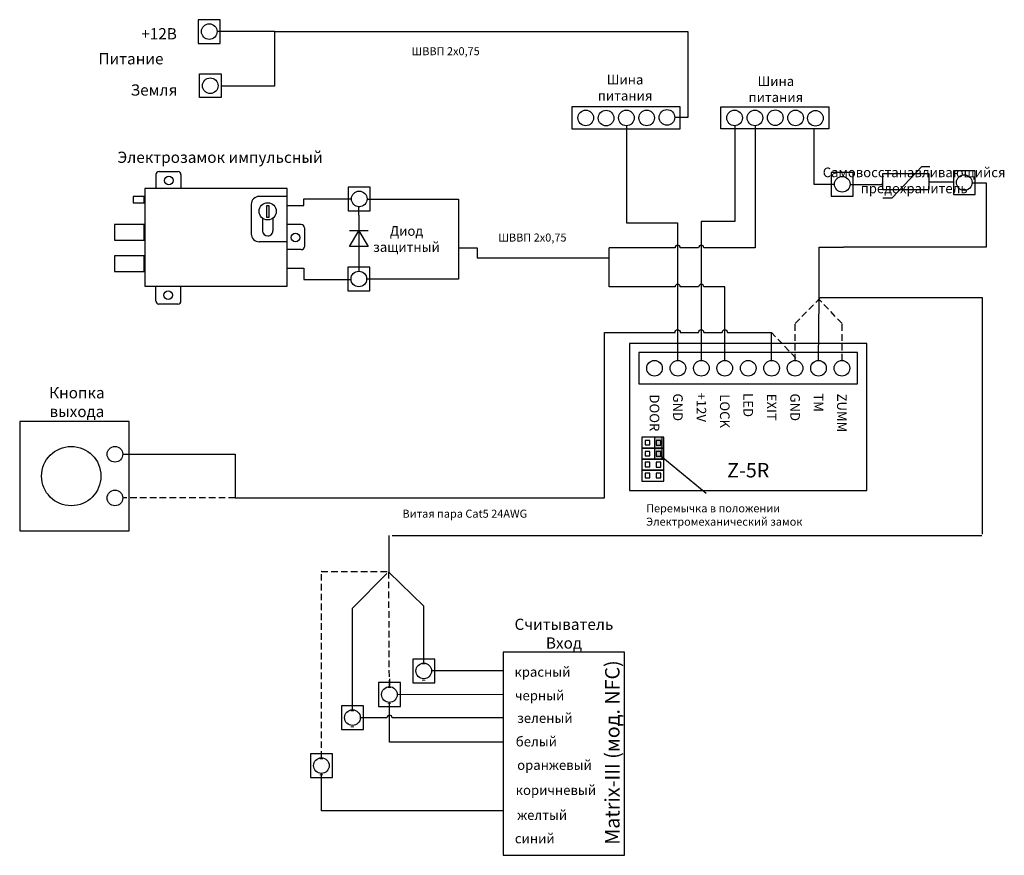
# Model space of a CAD drawing. Extents: x 49 to 364, y 27 to 294.
import ezdxf

# ---------------------------------------------------------------- set-up
doc = ezdxf.new("R2010")
doc.units = 0
doc.header["$LTSCALE"] = 4.2
doc.header["$MEASUREMENT"] = 0
doc.linetypes.add('DASHED', pattern=[0.75, 0.5, -0.25])
doc.layers.get('0').update_dxf_attribs({"linetype": 'CONTINUOUS'})
doc.layers.add('Соединительная_линия', color=7, linetype='CONTINUOUS')
doc.styles.get("Standard").update_dxf_attribs({"font": 'txt.shx'})

msp = doc.modelspace()

# ---------------------------------------------------------------- hatches: boundary and pattern name
msp.add_hatch(color=7).paths.add_polyline_path([(254.55, 160.38), (252.05, 160.38), (252.05, 153.38), (254.55, 153.38)])

# ---------------------------------------------------------------- linework, layer by layer
at = {"color": 7, "linetype": 'CONTINUOUS'}
for p, q in [((92.5, 244.47), (92.5, 239.97)), ((100.5, 244.47), (100.5, 239.97)), ((134.5, 237.47), (125.5, 237.47)), ((325.15, 237.07), (328.15, 237.07)), ((123, 234.97), (123, 225.47)), ((126.61, 230.52), (126.61, 226.47)), ((129.94, 230.55), (129.94, 226.47)), ((157.43, 231.5), (157.43, 216.5)), ((139, 228.47), (134.5, 228.47)), ((160.43, 226.5), (154.43, 226.5)), ((134.5, 222.97), (125.5, 222.97)), ((139, 220.47), (134.5, 220.47)), ((92.5, 203.97), (92.5, 208.47)), ((100.5, 203.97), (100.5, 208.47)), ((268.55, 142.38), (254.05, 154.38)), ((203.57, 78.02), (169.7, 78.04))]:
    msp.add_line(p, q, dxfattribs=at)
at = {"color": 112, "linetype": 'CONTINUOUS'}
for p, q in [((304.55, 185), (304.8, 204.8)), ((166.42, 116.82), (155.45, 105.75))]:
    msp.add_line(p, q, dxfattribs=at)
at = {"color": 112, "linetype": 'DASHED'}
for p, q in [((312.08, 196.81), (304.8, 204.49)), ((312.08, 185), (312.08, 196.81)), ((297.32, 185.69), (289.5, 193.97)), ((145.45, 117.47), (167.18, 117.48))]:
    msp.add_line(p, q, dxfattribs=at)
at = {"color": 40, "linetype": 'CONTINUOUS'}
msp.add_line((167.02, 117.27), (178.21, 106.37), dxfattribs=at)
at = {"color": 7, "linetype": 'CONTINUOUS'}
for points in [[(113.05, 294.03), (106.05, 294.03), (106.05, 286.43), (113.05, 286.43)], [(106.38, 276.7), (113.38, 276.7), (113.38, 269.1), (106.38, 269.1)], [(225.55, 266.1), (225.55, 259.1), (260.22, 259.1), (260.22, 266.1)], [(273.3, 259.1), (273.3, 266.1), (307.85, 266.1), (307.85, 259.1)], [(315.63, 245.18), (308.63, 245.18), (308.63, 237.57), (315.63, 237.57)], [(325.01, 239.65), (340.01, 239.65), (340.01, 244.65), (325.01, 244.65)], [(354.7, 245.71), (347.7, 245.71), (347.7, 238.11), (354.7, 238.11)], [(88.9, 208.77), (134.5, 208.77), (134.5, 239.97), (88.9, 239.97)], [(161.05, 240.47), (154.05, 240.47), (154.05, 232.88), (161.05, 232.88)], [(85.25, 235.47), (88.75, 235.47), (88.75, 237.47), (85.25, 237.47)], [(127.9, 230.87), (128.7, 230.87), (128.7, 234.47), (127.9, 234.47)], [(79.25, 223.47), (88.75, 223.47), (88.75, 228.47), (79.25, 228.47)], [(160.43, 221.5), (154.43, 221.5), (157.43, 226.5)], [(79.25, 213.47), (88.75, 213.47), (88.75, 218.47), (79.25, 218.47)], [(160.93, 214.85), (153.93, 214.85), (153.93, 207.25), (160.93, 207.25)], [(244.05, 190.38), (244.05, 143.38), (320.05, 143.38), (320.05, 190.38)], [(247.05, 187.5), (247.05, 177.5), (317.05, 177.5), (317.05, 187.5)], [(83.88, 165.47), (48.88, 165.47), (48.88, 130.47), (83.88, 130.47)], [(255.05, 160.38), (248.05, 160.38), (248.05, 156.88), (255.05, 156.88)], [(250.55, 159.38), (249.05, 159.38), (249.05, 157.94), (250.55, 157.94)], [(254.55, 160.38), (252.05, 160.38), (252.05, 153.38), (254.55, 153.38)], [(254.05, 159.38), (252.55, 159.38), (252.55, 157.88), (254.05, 157.88)], [(255.05, 156.88), (248.05, 156.88), (248.05, 153.38), (255.05, 153.38)], [(250.55, 155.88), (249.05, 155.88), (249.05, 154.44), (250.55, 154.44)], [(254.05, 155.88), (252.55, 155.88), (252.55, 154.38), (254.05, 154.38)], [(255.05, 153.38), (248.05, 153.38), (248.05, 149.88), (255.05, 149.88)], [(250.55, 152.38), (249.05, 152.38), (249.05, 150.94), (250.55, 150.94)], [(254.05, 152.38), (252.55, 152.38), (252.55, 150.88), (254.05, 150.88)], [(255.05, 149.88), (248.05, 149.88), (248.05, 146.38), (255.05, 146.38)], [(250.55, 148.88), (249.05, 148.88), (249.05, 147.44), (250.55, 147.44)], [(254.05, 148.88), (252.55, 148.88), (252.55, 147.38), (254.05, 147.38)], [(203.57, 26.62), (242.43, 26.62), (242.43, 91.62), (203.57, 91.62)], [(181.71, 89.43), (174.71, 89.43), (174.71, 81.83), (181.71, 81.83)], [(170.71, 81.87), (163.71, 81.87), (163.71, 74.27), (170.71, 74.27)], [(158.89, 74.47), (151.89, 74.47), (151.89, 66.87), (158.89, 66.87)], [(148.95, 59.12), (141.95, 59.12), (141.95, 51.52), (148.95, 51.52)]]:
    msp.add_lwpolyline(points, close=True, dxfattribs=at)
for points in [[(328.15, 237.07), (337.65, 247.07), (340.15, 247.07)], [(93.5, 245.47), (94, 245.47), (99.65, 245.47)], [(140, 227.47), (140, 226.97), (140, 221.32)], [(99.5, 202.97), (99, 202.97), (93.35, 202.97)]]:
    msp.add_lwpolyline(points, dxfattribs=at)
at = {"color": 157, "linetype": 'CONTINUOUS'}
for points in [[(357.05, 129.36), (357.05, 205), (305.05, 205)], [(167.05, 129), (167.05, 117.69), (167.05, 117)], [(168.05, 129), (346.08, 129), (356.86, 129)]]:
    msp.add_lwpolyline(points, dxfattribs=at)
at = {"color": 7, "linetype": 'CONTINUOUS'}
for centre, radius in [((109.55, 290.23), 2.5), ((109.88, 272.9), 2.5), ((230.05, 262.6), 2.5), ((236.55, 262.53), 2.5), ((243.05, 262.6), 2.5), ((249.55, 262.6), 2.5), ((256.05, 262.76), 2.5), ((277.7, 262.6), 2.5), ((284.2, 262.6), 2.5), ((290.7, 262.67), 2.5), ((297.2, 262.6), 2.5), ((303.55, 262.5), 2.5), ((96.62, 242.6), 1.38), ((312.13, 241.38), 2.5), ((351.2, 241.91), 2.5), ((157.55, 236.68), 2.5), ((128.25, 232.72), 2.75), ((137.12, 224.35), 1.38), ((157.43, 211.05), 2.5), ((96.37, 205.85), 1.38), ((252.05, 182.5), 2.5), ((259.55, 182.5), 2.5), ((267.05, 182.5), 2.5), ((274.55, 182.5), 2.5), ((282.05, 182.5), 2.5), ((289.55, 182.5), 2.5), ((297.05, 182.5), 2.5), ((304.55, 182.5), 2.5), ((312.05, 182.5), 2.5), ((65.38, 147.97), 9.5), ((79.38, 154.97), 2.5), ((79.38, 140.97), 2.5), ((178.21, 85.63), 2.5), ((167.21, 78.07), 2.5), ((155.39, 70.67), 2.5), ((145.45, 55.32), 2.5)]:
    msp.add_circle(centre, radius, dxfattribs=at)
for centre, radius, start, end in [((93.5, 244.47), 1, 90, 180), ((125.5, 234.97), 2.5, 90, 180), ((139, 227.47), 1, 0, 90), ((125.5, 225.47), 2.5, 180, 270), ((99.5, 203.97), 1, 270, 0)]:
    msp.add_arc(centre, radius, start, end, dxfattribs=at)
for centre, major_axis, ratio, start_param, end_param in [((99.65, 244.47), (0, 1), 0.84063, -1.570796, 0), ((128.3, 226.47), (-1.69, 0), 0.945357, 0, 1.570796), ((128.3, 226.47), (-1.64, 0), 0.9766, 1.570796, 3.141593), ((139, 221.32), (1, 0), 0.85, -1.570796, 0), ((93.35, 203.97), (0, -1), 0.84063, -1.570796, 0)]:
    msp.add_ellipse(centre, major_axis=major_axis, ratio=ratio, start_param=start_param, end_param=end_param, dxfattribs=at)
at = {"layer": 'Соединительная_линия', "linetype": 'CONTINUOUS'}
for p, q in [((130.55, 290.2), (112.05, 290.2)), ((340.01, 242.15), (347.7, 242.15)), ((289.5, 184.97), (289.5, 193.97)), ((178.21, 88.13), (178.21, 106.37))]:
    msp.add_line(p, q, dxfattribs=at)
at = {"layer": 'Соединительная_линия', "linetype": 'DASHED'}
for p, q in [((297.05, 196.81), (305.05, 205)), ((297.12, 185), (297.05, 196.81)), ((117.83, 140.97), (81.88, 140.97)), ((167.21, 80.57), (167.02, 117.27))]:
    msp.add_line(p, q, dxfattribs=at)
at = {"layer": 'Соединительная_линия', "linetype": 'CONTINUOUS'}
for points in [[(113.38, 272.9), (130.55, 272.9), (130.55, 290.2)], [(130.55, 290.2), (262.72, 290.2), (262.72, 290.1)], [(262.72, 290.2), (262.72, 262.76), (258.55, 262.76)], [(243.05, 260.1), (243.05, 229), (259.46, 229), (259.46, 185)], [(277.73, 260.1), (277.73, 229.5), (267, 229.5), (267, 185)], [(303.05, 259.1), (303.05, 241.4), (309.63, 241.4)], [(353.7, 241.87), (358.17, 241.87), (358.17, 221.25), (312.55, 221.25)], [(314.63, 241.34), (325.01, 241.34), (325.01, 241.87)], [(134.75, 234.53), (139.81, 234.53), (139.81, 236.73), (155, 236.73)], [(160.05, 236.64), (189.31, 236.64), (189.31, 221.02)], [(157.43, 231.5), (157.43, 234.18), (157.69, 234.18)], [(189.3, 221.02), (189.3, 211.02), (159.92, 211.02)], [(189.3, 221.02), (195.26, 221.02), (195.26, 217.86), (237.55, 217.86), (237.55, 221.02)], [(304.8, 204.8), (304.8, 221.25), (312.55, 221.25)], [(134.75, 214.53), (139.78, 214.53), (139.78, 210.85), (154.88, 210.85)], [(157.43, 216.5), (157.43, 213.55), (157.55, 213.55)], [(81.88, 154.97), (117.83, 154.97), (117.83, 140.97)], [(155.39, 73.17), (155.39, 105.75), (155.45, 105.75)], [(203.57, 85.62), (199.82, 85.62), (199.82, 85.6), (180.7, 85.6)], [(203.57, 62.82), (167.24, 62.82), (167.24, 75.57)], [(203.57, 40.82), (145.49, 40.82), (145.49, 52.82)]]:
    msp.add_lwpolyline(points, dxfattribs=at)
for points in [[(284.23, 260.1), (284.23, 221.02), (267.84, 221.02, 1), (266.17, 221.02), (260.29, 221.02, 1), (258.62, 221.02), (237.55, 221.02)], [(274.55, 185), (274.55, 208.5), (267.84, 208.5, 1), (266.17, 208.5), (260.29, 208.5, 1), (258.62, 208.5), (237.55, 208.5), (237.55, 221.02)], [(117.83, 140.97), (236, 140.97), (236, 193.97), (258.62, 193.97, -1), (260.29, 193.97), (266.17, 193.97, -1), (267.84, 193.97), (273.72, 193.97, -1), (275.38, 193.97), (289.5, 193.97)], [(203.57, 70.62), (199.82, 70.62), (199.82, 70.64), (168.08, 70.64, 1), (166.41, 70.64), (157.89, 70.64)]]:
    msp.add_lwpolyline(points, format="xyb", dxfattribs=at)
at = {"layer": 'Соединительная_линия', "linetype": 'DASHED'}
msp.add_lwpolyline([(145.45, 57.82), (145.45, 117.47), (145.32, 117.47)], dxfattribs=at)
msp.add_lwpolyline([(167.21, 80.57), (167.21, 83.07)], close=True, dxfattribs=at)

# ---------------------------------------------------------------- texts
for s, insert, char_height, width, attachment_point in [('\\C7;\\fArial|b0|i0|;\\H3.5956148073077;+12В', (93.5, 289.53), 3.5956, 17, 5), ('\\C7;\\fArial|b0|i0|;\\H2.5683265227824;ШВВП 2х0,75', (185.23, 283.95), 2.5683, 30.4564, 5), ('\\C7;\\fArial|b1|i0|;\\H3.5956148073077;Питание', (84.5, 281.53), 3.5956, 25, 5), ('\\C7;\\fArial|b0|i0|;\\H3.0820059355348;Шина \\Pпитания', (242.64, 272.28), 3.082, 21.6861, 5), ('\\C7;\\fArial|b0|i0|;\\H3.0820059355348;Шина \\Pпитания', (290.89, 271.78), 3.082, 21.6861, 5), ('\\C7;\\fArial|b0|i0|;\\H3.5956148073077;Земля', (91.87, 271.53), 3.5956, 19.6429, 5), ('\\C7;\\fArial|b0|i0|;\\H3.5956148073077;Электрозамок импульсный', (113, 250), 3.5956, 82, 5), ('\\C7;\\fArial|b0|i0|;\\H3.0820059355348;Самовосстанавливающийся\\P \\Pпредохранитель\\P', (335.15, 242.6), 3.082, 59.7, 5), ('\\C7;\\fArial|b0|i0|;\\H3.0820059355348;Диод \\Pзащитный', (172.68, 223.85), 3.082, 24, 5), ('\\C7;\\fArial|b0|i0|;\\H2.5683265227824;ШВВП 2х0,75', (212.99, 224.31), 2.5683, 30.4564, 5), ('\\C7;\\fArial|b1|i0|;\\H3.5956148073077;Кнопка \\Pвыхода', (67.19, 171.65), 3.5956, 38.3825, 5), ('\\C7;\\fArial|b1|i0|;\\H4.6229736328125;Z-5R', (282.05, 149.85), 4.623, 20.4111, 5), ('\\C7;\\fArial|b0|i0|;\\H2.5683265227824;Перемычка в положении\\PЭлектромеханический замок', (249.36, 135.53), 2.5683, 74.1024, 4), ('\\C7;\\fArial|b0|i0|;\\H2.5683265227824;Витая пара Cat5 24AWG', (191.34, 135.94), 2.5683, 51.4167, 5), ('\\C7;\\fArial|b0|i0|;\\H3.5956148073077;Считыватель \\PВход ', (223.07, 97.55), 3.5956, 35, 5), ('\\C7;\\fArial|b0|i0|;\\H3.0820059355348;-\\P-', (178.21, 85.63), 3.082, 5, 5), ('\\C7;\\fArial|b1|i0|;\\H3.0820059355348;красный', (216.2, 85.3), 3.082, 21.5071, 5), ('\\C7;\\fArial|b0|i0|;\\H3.0820059355348;-\\P-', (167.21, 78.07), 3.082, 5, 5), ('\\C7;\\fArial|b1|i0|;\\H3.0820059355348;черный', (215.3, 77.75), 3.082, 23.45, 5), ('\\C7;\\fArial|b0|i0|;\\H3.0820059355348;-\\P-', (155.39, 70.67), 3.082, 5, 5), ('\\C7;\\fArial|b1|i0|;\\H3.0820059355348;зеленый', (216.97, 70.53), 3.082, 24.05, 5), ('\\C7;\\fArial|b1|i0|;\\H3.0820059355348;белый', (214.25, 63), 3.082, 18.8571, 5), ('\\C7;\\fArial|b0|i0|;\\H3.0820059355348;-\\P-', (145.45, 55.32), 3.082, 5, 5), ('\\C7;\\fArial|b1|i0|;\\H3.0820059355348;оранжевый', (220.05, 55.5), 3.082, 28, 5), ('\\C7;\\fArial|b1|i0|;\\H3.0820059355348;коричневый', (220.5, 47.47), 3.082, 28.9071, 5), ('\\C7;\\fArial|b1|i0|;\\H3.0820059355348;желтый', (216.1, 39.47), 3.082, 21.05, 5), ('\\C7;\\fArial|b1|i0|;\\H3.0820059355348;синий', (213.73, 32), 3.082, 17.3111, 5)]:
    msp.add_mtext(s, dxfattribs=dict(insert=insert, char_height=char_height, width=width, attachment_point=attachment_point))
at = {"attachment_point": 5}
for s, insert, char_height, width, rotation in [('\\C7;\\fArial|b1|i0|;\\H3.0820059355348;DOOR', (252.05, 168.19), 3.082, 53.6222, 270), ('\\C7;\\fArial|b1|i0|;\\H3.0820059355348;GND', (259.55, 170), 3.082, 53.6222, 270), ('\\C7;\\fArial|b1|i0|;\\H3.0820059355348;+12V', (267.05, 170), 3.082, 53.6222, 270), ('\\C7;\\fArial|b1|i0|;\\H3.0820059355348;LOCK', (274.55, 168.75), 3.082, 52.5, 270), ('\\C7;\\fArial|b1|i0|;\\H3.0820059355348;LED', (282.05, 170.69), 3.082, 53.6222, 270), ('\\C7;\\fArial|b1|i0|;\\H3.0820059355348;EXIT', (289.55, 170), 3.082, 53.6222, 270), ('\\C7;\\fArial|b1|i0|;\\H3.0820059355348;GND', (297.05, 170), 3.082, 53.6222, 270), ('\\C7;\\fArial|b1|i0|;\\H3.0820059355348;TM', (304.55, 171.5), 3.082, 20, 270), ('\\C7;\\fArial|b1|i0|;\\H3.0820059355348;ZUMM', (312.05, 168.19), 3.082, 53.6222, 270), ('\\C7;\\fArial|b1|i0|;\\H4.6229736328125;Matrix-III (мод. NFC)', (238.55, 59.5), 4.623, 93, 90)]:
    msp.add_mtext(s, dxfattribs=dict(at, insert=insert, char_height=char_height, width=width, rotation=rotation))

doc.saveas('drawing.dxf')
